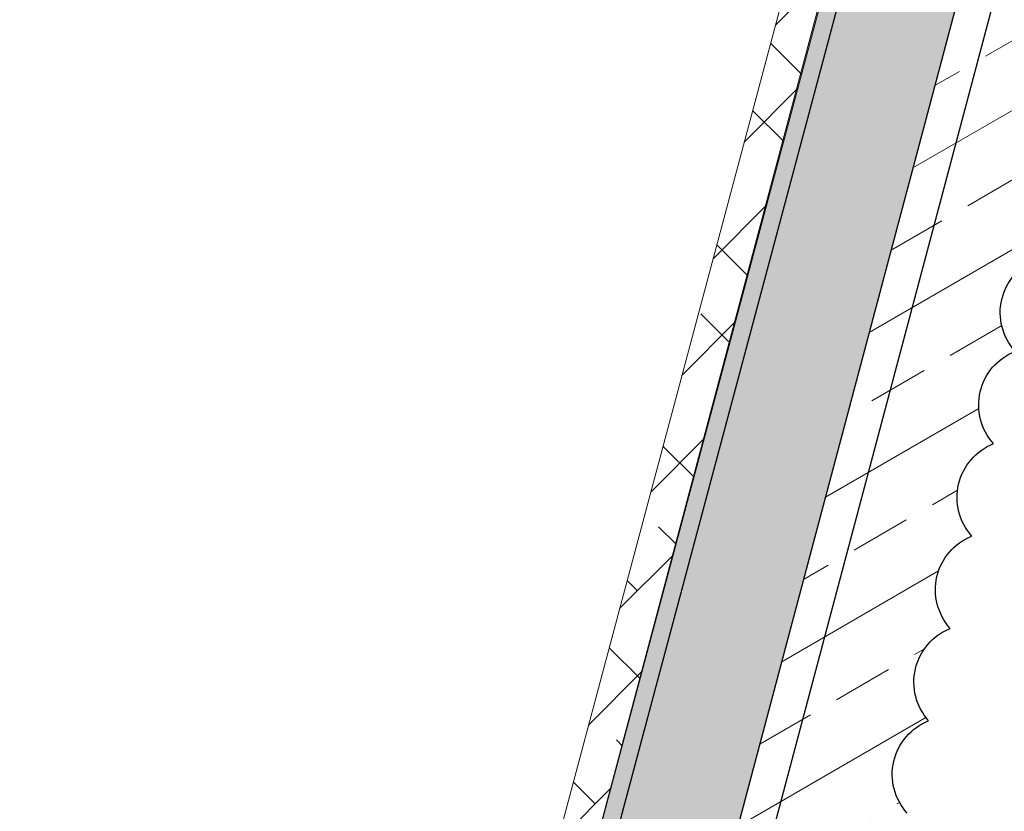
# Model space of a CAD drawing. Units: millimetres. Extents: x 63406 to 86113, y 17629 to 43044.
# Drawn here: x 81241 to 81267, y 32691 to 32712 of the extents above; entities that cross this region are included whole.
import ezdxf

# ---------------------------------------------------------------- set-up
doc = ezdxf.new("R2010")
doc.units = ezdxf.units.MM
doc.layers.get('Defpoints').update_dxf_attribs({"color": 253})
doc.layers.add('BZ', color=1, linetype='Continuous')
doc.layers.add('pj', color=4, linetype='Continuous')
for name, color, linetype, lineweight in [('PJ1_accessories', 4, 'Continuous', 13), ('TC1_hatch', 251, 'Continuous', 13), ('TC2_solid hatch', 253, 'Continuous', 13), ('XC1_alum.extrusion', 3, 'Continuous', 25)]:
    doc.layers.add(name, color=color, linetype=linetype, lineweight=lineweight)
doc.styles.add('Arial', font='arial.ttf', dxfattribs={"width": 0.8})
doc.dimstyles.new('DIM-50', dxfattribs={"dimscale": 50, "dimtxt": 3.5, "dimasz": 1.5, "dimexe": 2, "dimexo": 2, "dimgap": 1, "dimtad": 1, "dimdec": 1, "dimzin": 12, "dimdsep": 46, "dimtxsty": 'Arial', "dimblk": 'ARCHTICK', "dimcen": 2, "dimclrd": 256, "dimclre": 256, "dimclrt": 2, "dimadec": 1, "dimazin": 1, "dimtfac": 1, "dimtdec": 1, "dimtmove": 2, "dimatfit": 3, "dimfxl": 1.5, "dimtolj": 1, "dimtzin": 0, "dimlwd": 9, "dimlwe": 9, "dimarcsym": 1})

# ---------------------------------------------------------------- blocks, each defined once
blk = doc.blocks.new('_ArchTick')
at = {"color": 0, "linetype": 'ByBlock', "const_width": 0.15}
blk.add_lwpolyline([(-0.5, -0.5), (0.5, 0.5)], dxfattribs=at)
blk = doc.blocks.new('*D123')
at = {"layer": 'BZ', "lineweight": 9, "transparency": 16777216}
blk.add_line((81587.20025436659, 32758.40265011961), (82212.91684583515, 32758.40265011962), dxfattribs=at)
blk.add_arc((81161.71459378512, 32758.4026501196), 951.2022520500303, 1.075027482334669e-12, 75.0673362922724, dxfattribs=at)
at = {"layer": 'Defpoints', "color": 0, "transparency": 16777216}
for p in [(82290.47902593209, 36990.89940424926), (82023.63905534359, 33160.73577934485), (81147.24627040439, 32758.4026501196), (81487.20025436659, 32758.40265011961), (81143.71302081397, 32690.90265011987)]:
    blk.add_point(p, dxfattribs=at)
at = {"layer": 'BZ', "lineweight": 9, "transparency": 16777216, "xscale": 75, "yscale": 75, "zscale": 75}
for p, rotation in [((81406.82388286118, 33677.48216828638), 165.0673362922724), ((82112.91684583516, 32758.40265011962), 270.0000000000011)]:
    blk.add_blockref('_ArchTick', p, dxfattribs=dict(at, rotation=rotation))
at = {"layer": 'BZ', "color": 2, "transparency": 16777216, "insert": (82026.51781994902, 33422.79725393963), "char_height": 175, "attachment_point": 5, "rotation": 307.5336681461362, "style": 'Arial'}
blk.add_mtext('\\A1;75.1°', dxfattribs=at)
blk = doc.blocks.new('75 顶横梁')
at = {"layer": 'TC1_hatch'}
h = blk.add_hatch(dxfattribs=at)
h.set_pattern_fill('ANSI33', color=256, scale=0.2, style=0)
h.set_pattern_definition([(45, (-104653.5220256562, -18811.79905031934), (-0.8980256121069152, 0.8980256121069154), []), (45, (-104652.6239996562, -18811.79905031937), (-0.8980256121069152, 0.8980256121069154), [0.635, -0.3175])])
h.paths.add_polyline_path([(120.3047728519741, 33.30451633661869), (119.9388837656006, 34.04532292507065), (122.0084414679586, 34.04532292511431), (110.3357773392345, -9.337316587159876), (52.99469956045505, -14.99902918659791), (18.46083875997283, -14.99978203363571), (19.0784720495576, -14.49996520413697), (52.96059252921259, -14.49996546821785), (109.9914476321428, -8.868883469011053), (121.225659373973, 33.05776553673786)])
h = blk.add_hatch(dxfattribs=at)
h.set_pattern_fill('ANSI33', color=256, scale=0.5, angle=345, style=0)
h.set_pattern_definition([(30.00000000000006, (-104653.5220256562, -18811.79905031934), (-1.5875, 2.74963065701559), []), (30.00000000000006, (-104651.353459391, -18812.38011589883), (-1.5875, 2.74963065701559), [1.587499999999997, -0.7937499999999983])])
edge = h.paths.add_edge_path()
edge.add_arc((246.8736117333465, 27.97476722274587), 1.525968236877981, -39.449905288482114, 70.55009461233328, ccw=False)
edge.add_arc((247.0988364397344, 25.87666623549012), 1.477125073598156, -60.18356598467301, 49.81643391622691, ccw=False)
edge.add_arc((246.6584550475818, 23.62125842379464), 1.52596823688271, -70.34483733999849, 39.655162560410304, ccw=False)
edge.add_arc((245.9968855645275, 21.21038185725774), 1.525968236880389, -70.34483734004442, 39.65516256030509, ccw=False)
edge.add_arc((245.335316081575, 18.79950529071357), 1.52596823688271, -70.34483733999849, 39.655162560410304, ccw=False)
edge.add_arc((244.6737465985207, 16.38862872418395), 1.525968236880389, -70.34483733999849, 39.65516256030509, ccw=False)
edge.add_arc((244.0121771153645, 13.97775215763977), 1.525968236880389, -70.34483734004442, 39.65516256030509, ccw=False)
edge.add_arc((243.3506076323101, 11.5668755910956), 1.52596823688271, -70.34483733999849, 39.655162560410304, ccw=False)
edge.add_arc((242.6890381492558, 9.155999024565972), 1.525968236878067, -70.3448373406049, 39.65516256019998, ccw=False)
edge.add_arc((242.0274686662888, 6.745122458021797), 1.525968236880389, -70.34483733999849, 39.65516256030509, ccw=False)
edge.add_arc((241.3658991831326, 4.334245891477622), 1.52596823688271, -70.34483733999849, 39.655162560410304, ccw=False)
edge.add_arc((240.7043297000782, 1.923369324940722), 1.525968236880389, -70.34483734004442, 39.65516256030509, ccw=False)
edge.add_arc((240.0427602170239, -0.4875072415961768), 1.525968236880389, -70.34483733999849, 39.65516256030509, ccw=False)
edge.add_arc((239.3811907340714, -2.898383808140352), 1.52596823688271, -70.34483733999849, 39.655162560410304, ccw=False)
edge.add_arc((238.7196212509152, -5.309260374677251), 1.525968236880389, -70.34483734004442, 39.65516256030509, ccw=False)
edge.add_arc((238.0580517678609, -7.720136941221426), 1.52596823688271, -70.34483733999849, 39.655162560410304, ccw=False)
edge.add_arc((237.3964822848066, -10.13101350770739), 1.525968236880389, -70.34483733999849, 39.65516256030509, ccw=False)
edge.add_arc((236.7349128017522, -12.54189007429522), 1.525968236880389, -70.34483734004442, 39.65516256030509, ccw=False)
edge.add_arc((236.0733433187997, -14.95276664078847), 1.52596823688271, -70.34483733999849, 39.655162560410304, ccw=False)
edge.add_arc((235.411773835629, -17.36364320736902), 1.525968236889271, -70.34483734009041, 39.655162559851306, ccw=False)
edge.add_arc((234.7502043525747, -19.77451977386227), 1.525968236880389, -70.34483733999849, 39.65516256030509, ccw=False)
edge.add_arc((234.0886348696222, -22.1853963404501), 1.52596823688271, -70.34483733999849, 39.655162560410304, ccw=False)
edge.add_arc((233.427065386466, -24.59627290694334), 1.525968236880389, -70.34483734004442, 39.65516256030509, ccw=False)
edge.add_arc((232.7654959034116, -27.00714947353845), 1.525968236880389, -70.34483733999849, 39.65516256030509, ccw=False)
edge.add_arc((232.0834862018382, -29.13416328305902), 1.380123303252291, -80.00498983107252, 29.995010069647776, ccw=False)
edge.add_arc((231.0207813234156, -29.69788834744395), 1.525968236881977, 218.5820603237112, 328.5820602240312, ccw=False)
edge.add_arc((228.5256654742261, -29.8540834149826), 1.525968236880081, 218.5820603237112, 328.5820602241477, ccw=False)
edge.add_arc((226.0305496251385, -30.01027848247031), 1.525968236880081, 218.5820603237112, 328.5820602241477, ccw=False)
edge.add_arc((223.5354337758472, -30.16647355005989), 1.525968236880081, 218.5820603237112, 328.5820602241477, ccw=False)
edge.add_arc((221.0403179266577, -30.32266861754761), 1.525968236880081, 218.5820603236044, 328.5820602241477, ccw=False)
edge.add_arc((218.5452020774683, -30.47886368513718), 1.525968236880081, 218.5820603237112, 328.5820602241477, ccw=False)
edge.add_arc((216.0500862283807, -30.63505875266856), 1.525968236880081, 218.5820603237112, 328.5820602241477, ccw=False)
edge.add_arc((213.5549703791912, -30.7912538202072), 1.525968236880081, 218.5820603237112, 328.5820602241477, ccw=False)
edge.add_arc((211.0598545298999, -30.94744888773857), 1.525968236880081, 218.5820603237112, 328.5820602241477, ccw=False)
edge.add_arc((208.5647386807104, -31.1036439552845), 1.525968236881977, 218.5820603237112, 328.5820602240312, ccw=False)
edge.add_arc((206.0696228316228, -31.25983902277221), 1.525968236880081, 218.5820603237112, 328.5820602241477, ccw=False)
edge.add_arc((203.5745069823315, -31.41603409035451), 1.525968236880081, 218.5820603237112, 328.5820602241477, ccw=False)
edge.add_arc((201.0793911331421, -31.57222915784951), 1.525968236880081, 218.5820603237112, 328.5820602241477, ccw=False)
edge.add_arc((198.5842752839526, -31.72842422543908), 1.525968236880081, 218.5820603236044, 328.5820602241477, ccw=False)
edge.add_arc((196.089159434865, -31.88461929293408), 1.525968236880081, 218.5820603237112, 328.5820602241477, ccw=False)
edge.add_arc((193.5940435856755, -32.0408143605091), 1.525968236880081, 218.5820603237112, 328.5820602241477, ccw=False)
edge.add_arc((191.0989277363842, -32.19700942799682), 1.525968236880081, 218.5820603237112, 328.5820602241477, ccw=False)
edge.add_arc((188.6038118871948, -32.3532044955864), 1.525968236881977, 218.5820603237112, 328.5820602240312, ccw=False)
edge.add_arc((186.1086960381072, -32.50939956308139), 1.525968236880081, 218.5820603237112, 328.5820602241477, ccw=False)
edge.add_arc((183.6135801888158, -32.66559463061276), 1.525968236880081, 218.5820603237112, 328.5820602241477, ccw=False)
edge.add_arc((181.1184643396264, -32.82178969825327), 1.525968236880081, 218.5820603237112, 328.5820602241477, ccw=False)
edge.add_arc((178.6233484904369, -32.97798476574098), 1.525968236880081, 218.5820603236044, 328.5820602241477, ccw=False)
edge.add_arc((176.1282326413493, -33.13417983327236), 1.525968236880081, 218.5820603237112, 328.5820602241477, ccw=False)
edge.add_arc((173.6331167921599, -33.29037490077462), 1.525968236880081, 218.5820603237112, 328.5820602241477, ccw=False)
edge.add_arc((171.1380009428685, -33.44656996835693), 1.525968236880081, 218.5820603237112, 328.5820602241477, ccw=False)
edge.add_arc((168.6428850936791, -33.60276503584464), 1.525968236880081, 218.5820603237112, 328.5820602241477, ccw=False)
edge.add_arc((166.1477692445915, -33.75896010341239), 1.525968236881977, 218.5820603237112, 328.5820602240312, ccw=False)
edge.add_arc((163.6526533953001, -33.91515517091466), 1.525968236880081, 218.5820603237112, 328.5820602241477, ccw=False)
edge.add_arc((161.1575375461107, -34.07135023850424), 1.525968236880081, 218.5820603237112, 328.5820602241477, ccw=False)
edge.add_arc((158.6624216969212, -34.22754530604288), 1.525968236880081, 218.5820603237112, 328.5820602241477, ccw=False)
edge.add_arc((156.1673058478336, -34.38374037358153), 1.525968236880081, 218.5820603236044, 328.5820602241477, ccw=False)
edge.add_arc((153.6721899986442, -34.53993544106925), 1.525968236880081, 218.5820603237112, 328.5820602241477, ccw=False)
edge.add_arc((151.1770741493528, -34.69613050865883), 1.525968236880081, 218.5820603237112, 328.5820602241477, ccw=False)
edge.add_arc((148.6819583001634, -34.85232557614654), 1.525968236880081, 218.5820603237112, 328.5820602241477, ccw=False)
edge.add_arc((146.1868424510758, -35.00852064371429), 1.525968236881977, 218.5820603237112, 328.5820602240312, ccw=False)
edge.add_arc((143.6917266017845, -35.16471571126749), 1.525968236880081, 218.5820603237112, 328.5820602241477, ccw=False)
edge.add_arc((141.196610752595, -35.32091077880614), 1.525968236880081, 218.5820603237112, 328.5820602241477, ccw=False)
edge.add_arc((138.7014949034055, -35.47710584629385), 1.525968236880081, 218.5820603237112, 328.5820602241477, ccw=False)
edge.add_arc((136.2063790543179, -35.63330091386888), 1.525968236880081, 218.5820603237112, 328.5820602241477, ccw=False)
edge.add_arc((133.7112632051285, -35.78949598142208), 1.525968236880081, 218.5820603236044, 328.5820602241477, ccw=False)
edge.add_arc((131.2161473558372, -35.94569104890979), 1.525968236880081, 218.5820603237112, 328.5820602241477, ccw=False)
edge.add_arc((128.7210315066477, -36.10188611649937), 1.525968236880081, 218.5820603237112, 328.5820602241477, ccw=False)
edge.add_arc((126.2259156575601, -36.25808118403074), 1.525968236880081, 218.5820603237112, 328.5820602241477, ccw=False)
edge.add_arc((123.7307998082688, -36.41427625156939), 1.525968236881977, 218.5820603237112, 328.5820602240312, ccw=False)
edge.add_arc((121.2356839590793, -36.57047131910804), 1.525968236880081, 218.5820603237112, 328.5820602241477, ccw=False)
edge.add_arc((118.7405681098899, -36.72666638664668), 1.525968236880081, 218.5820603237112, 328.5820602241477, ccw=False)
edge.add_arc((116.2454522608023, -36.8828614541344), 1.525968236880081, 218.5820603237112, 328.5820602241477, ccw=False)
edge.add_arc((113.7503364116128, -37.03905652170943), 1.525968236880081, 218.5820603236044, 328.5820602241477, ccw=False)
edge.add_arc((112.5290364812099, -37.08037857481395), 0.9107686706343009, 161.7885797639353, 271.78857966557723, ccw=False)
edge.add_arc((112.8028100403317, -35.78014460040868), 1.525968236871194, 111.7239557184337, 221.72395561965, ccw=False)
edge.add_arc((113.3769171049498, -33.34695716857823), 1.525968236876036, 111.7239557190425, 221.7239556198539, ccw=False)
edge.add_arc((113.9510241696553, -30.91376973676233), 1.525968236873615, 111.7239557189919, 221.723955619752, ccw=False)
edge.add_arc((114.5251312341716, -28.48058230494644), 1.525968236884476, 111.72395571894131, 221.7239556193883, ccw=False)
edge.add_arc((115.0992382987752, -26.04739487311599), 1.525968236876036, 111.7239557190425, 221.7239556198539, ccw=False)
edge.add_arc((115.6733453634806, -23.6142074413001), 1.525968236873615, 111.7239557189919, 221.723955619752, ccw=False)
edge.add_arc((116.2474524280842, -21.18102000949148), 1.525968236873615, 111.72395571848429, 221.723955619752, ccw=False)
edge.add_arc((116.8215594927024, -18.7478325776101), 1.525968236873615, 111.7239557189919, 221.723955619752, ccw=False)
edge.add_arc((117.3956665572186, -16.3146451457942), 1.525968236884476, 111.7239557189919, 221.7239556193883, ccw=False)
edge.add_arc((117.9697736218222, -13.88145771402196), 1.525968236873615, 111.7239557189919, 221.723955619752, ccw=False)
edge.add_arc((118.5438806864258, -11.44827028215514), 1.525968236876036, 111.7239557190425, 221.7239556198539, ccw=False)
edge.add_arc((119.1179877510294, -9.01508285033924), 1.525968236871194, 111.7239557184337, 221.72395561965, ccw=False)
edge.add_arc((119.6920948155457, -6.581895418559725), 1.525968236876036, 111.7239557190425, 221.7239556198539, ccw=False)
edge.add_arc((120.266201880353, -4.148707986714726), 1.525968236873615, 111.7239557189919, 221.723955619752, ccw=False)
edge.add_arc((120.8403089449712, -1.715520554927934), 1.525968236884476, 111.72395571894131, 221.7239556193883, ccw=False)
edge.add_arc((121.4144160095748, 0.7176668769025127), 1.525968236876036, 111.7239557190425, 221.7239556198539, ccw=False)
edge.add_arc((121.9885230740765, 3.150854308703856), 1.525968236871194, 111.7239557184337, 221.72395561965, ccw=False)
edge.add_arc((122.5626301386947, 5.584041740585235), 1.525968236876036, 111.7239557190425, 221.7239556198539, ccw=False)
edge.add_arc((123.1367372032983, 8.01722917240113), 1.525968236873615, 111.7239557189919, 221.723955619752, ccw=False)
edge.add_arc((123.7108442679164, 10.4504166042243), 1.525968236884476, 111.7239557189919, 221.7239556193883, ccw=False)
edge.add_arc((124.2849513326219, 12.88360403601837), 1.525968236873615, 111.7239557189919, 221.723955619752, ccw=False)
edge.add_arc((124.8590583971236, 15.31679146781971), 1.525968236876036, 111.7239557190425, 221.7239556198539, ccw=False)
edge.add_arc((125.4331654617272, 17.74997889967926), 1.525968236871194, 111.7239557184337, 221.72395561965, ccw=False)
edge.add_arc((126.0072725264472, 20.18316633145878), 1.525968236876036, 111.7239557190425, 221.7239556198539, ccw=False)
edge.add_arc((126.5813795910508, 22.61635376327467), 1.525968236873615, 111.7239557189919, 221.723955619752, ccw=False)
edge.add_arc((127.1554866555671, 25.04954119509057), 1.525968236884476, 111.7239557189919, 221.7239556193883, ccw=False)
edge.add_arc((127.7295937201707, 27.48272862691374), 1.525968236876036, 111.7239557189919, 221.7239556198539, ccw=False)
edge.add_arc((128.5506766139442, 28.2769357967627), 1.519644319395467, 45.78154703035568, 155.7815469307627, ccw=False)
edge.add_arc((131.236484310255, 28.62210272913217), 1.788118922818646, 45.414752140293785, 155.4147520408597, ccw=False)
edge.add_line((248.2875957260403, 32.79439432988147), (247.3817325513082, 29.41365300494363))
edge.add_arc((248.7705587725068, 32.66498530497483), 0.4999999999828529, 75.00005902577246, 165.000059031252)
edge.add_line((252.956347444604, 32.0610491796615), (248.8999677976099, 33.14794835141947))
edge.add_line((234.5902225662867, -36.4823595295893), (252.9563474445022, 32.06104917964701))
edge.add_line((104.0775756866642, -44.46485497550748), (234.5902225663158, -36.48235952957475))
edge.add_line((125.1142695764138, 34.04532292515069), (104.077575686737, -44.46485497552203))
edge.add_line((131.7827344745601, 34.04532292511431), (125.1142695764138, 34.04532292511431))
edge.add_arc((131.7827344744583, 33.04532292512158), 0.9999999999956336, 345.0000590290372, 450)
edge.add_line((132.1381355958147, 30.50798527174629), (132.7486605674931, 32.78650487520645))
edge.add_line((132.8452436394728, 29.28324112763949), (132.1381355958147, 30.50798527170991))
h = blk.add_hatch(dxfattribs=at)
h.set_pattern_fill('ANSI38', color=256, scale=0.5, style=0)
h.set_pattern_definition([(45, (-104653.5220256562, -18811.79905031934), (-1.122532015133644, 1.122532015133646), []), (135, (-104653.5220256562, -18811.79905031934), (-3.367596045400932, 1.122532015133644), [3.96875, -2.38125])])
h.paths.add_polyline_path([(109.2045339795732, -7.941718607035), (120.3047728519741, 33.30451633661869), (121.2708639822231, 33.04565299852402), (109.9914476321428, -8.868883469011053), (52.96059252921259, -14.49996546821785), (19.0784720495576, -14.49996520413697), (19.07847175757342, -13.49996520412242), (52.91134344234888, -13.49996547774208)])
at = {"layer": 'TC2_solid hatch'}
h = blk.add_hatch(color=256, dxfattribs=at)
edge = h.paths.add_edge_path(flags=16)
edge.add_line((54.79434107485577, -42.90456162404735), (49.58922671162873, -41.63569494622061))
edge.add_line((49.58922671162873, -41.63569494627154), (55.4057060648629, -17.7755606799401))
edge.add_line((55.4057060648629, -17.7755606799401), (109.3192727425776, -12.45227183421957))
edge.add_line((109.3192727426795, -12.45227183416864), (100.7351143919805, -44.66928866603848))
edge.add_line((100.7351143918786, -44.66928866608941), (69.79614422519808, -46.56159714625028))
edge.add_line((69.79614422519808, -46.56159714625392), (61.57015719443734, -44.55632308194254))
edge.add_arc((58.11119787207281, -44.02190713324671), 3.500000000003743, 161.3829352939053, 351.2171359665325, ccw=False)
edge = h.paths.add_edge_path()
edge.add_arc((40.66313994801021, -21.99849960130086), 0.5000000000306899, 225.0000000007254, 269.9996210362384, ccw=False)
edge.add_line((40.30958655737049, -22.35205299186782), (37.45640019151324, -19.49854529996082))
edge.add_line((37.45640019162965, -19.49854529995355), (24.80657470018195, -19.49854529994991))
edge.add_arc((23.71112958506274, -18.79854530004377), 1.299999999998841, 89.99999999981458, 327.42102960938604, ccw=False)
edge.add_line((23.71112958506274, -17.49854530004814), (42.40632739689318, -17.49854530001903))
edge.add_arc((42.40632739699504, -17.79854530002194), 0.3000000000016172, -30.00000000203198, 89.99999999951149, ccw=False)
edge.add_line((42.66613501802203, -17.94854530003067), (41.77552782869316, -19.55293646633072))
edge.add_arc((42.03782168593898, -19.69854530016164), 0.2999999999744504, 150.963756534902, 269.9999999945135)
edge.add_line((42.03782168580801, -19.99854530013545), (51.77594845365093, -19.99854530013909))
edge.add_line((51.77594845365093, -19.99854530009179), (52.99469956035318, -14.99902918659427))
edge.add_line((52.99469956045505, -14.99902918659791), (110.3357773393363, -9.33731658711622))
edge.add_line((110.3357773392345, -9.337316587159876), (122.0084414678568, 34.04532292511431))
edge.add_line((122.0084414679586, 34.04532292511431), (119.9388837657461, 34.04532292511431))
edge.add_line((119.9388837656006, 34.04532292507065), (120.7428947435692, 37.04532292507065))
edge.add_line((120.7428947436129, 37.04532292511431), (133.1224749154935, 37.04532292511067))
edge.add_arc((133.122474915479, 38.04532292509975), 0.9999999999872458, 270.0000000005879, 345.0000590298808)
edge.add_line((134.0884010085138, 37.78650487518462), (134.2086799951794, 38.23539401429662))
edge.add_arc((135.1746060880105, 37.97657596432691), 0.9999999999891919, 75.00005903534122, 165.0000590293451, ccw=False)
edge.add_line((135.4334241379547, 38.9425020573035), (137.6550621131028, 38.34721840940983))
edge.add_arc((137.3962440632458, 37.38129231642961), 1.000000000007914, -15.000059030033412, 75.00005903539608, ccw=False)
edge.add_line((138.3621696228074, 37.1224722761981), (137.8445287423965, 35.19061817184411))
edge.add_arc((137.3615659625502, 35.32002819197805), 0.5000000000082414, 164.9999409690157, 344.99994096981845, ccw=False)
edge.add_line((136.8786031827331, 35.44943821206834), (137.1374237563432, 36.41536576205544))
edge.add_arc((136.6544609766133, 36.54477578218211), 0.5000000000070877, 344.9999409712557, 435.000058994218)
edge.add_line((136.783870001891, 37.02773882862675), (136.3009009845118, 37.1571494538257))
edge.add_arc((136.1714919592341, 36.6741864074138), 0.4999999999867566, 75.00005899222849, 165.0000590305486)
edge.add_line((135.6885289126658, 36.80359543236409), (134.1356206128985, 31.00803887442089))
edge.add_arc((134.6185836594523, 30.87862984948151), 0.4999999999844626, 165.0000590280161, 255.000059063879)
edge.add_line((134.4891746346693, 30.39566680295684), (134.9721376812086, 30.2662577782794))
edge.add_arc((135.1015467059915, 30.7492208247786), 0.4999999999975621, 255.0000590644702, 345.0000590301385)
edge.add_line((135.5845097523561, 30.61981179980648), (135.8433278023149, 31.58573789275761))
edge.add_arc((136.3262908488541, 31.45632886783278), 0.5000000000099937, -14.999940969699026, 165.0000590302473, ccw=False)
edge.add_line((136.8092538952769, 31.32691984286794), (136.2916177951556, 29.3950676562381))
edge.add_arc((135.3256917022227, 29.65388570618961), 1.000000000000931, 255.0000590335438, 345.0000590291188, ccw=False)
edge.add_line((135.0668736524385, 28.68795961320575), (132.8452436394728, 29.28324112765404))
edge.add_line((132.8452436394728, 29.28324112763949), (132.1381355958147, 30.50798527170991))
edge.add_line((132.1381355958147, 30.50798527174629), (132.7486605674931, 32.78650487520645))
edge.add_arc((131.7827344744583, 33.04532292512158), 0.9999999999951958, 345.000059028961, 450.000000000044)
edge.add_line((131.7827344745601, 34.04532292511431), (125.1142695764138, 34.04532292511431))
edge.add_line((125.1142695764138, 34.04532292515069), (104.077575686737, -44.46485497552203))
edge.add_line((104.0775756866642, -44.46485497550748), (234.5902225663158, -36.48235952957475))
edge.add_line((234.5902225662867, -36.4823595295893), (252.9563474445022, 32.06104917964701))
edge.add_line((252.956347444604, 32.0610491796615), (248.8999677976099, 33.14794835141947))
edge.add_arc((248.7705587725068, 32.66498530497483), 0.4999999999862896, 75.00005902504515, 165.0000590308581)
edge.add_line((248.2875957260403, 32.79439432988147), (247.3817325513082, 29.41365300494363))
edge.add_line((247.3817325514101, 29.41365300494363), (246.1569884085766, 28.70654496225688))
edge.add_line((246.1569884085766, 28.70654496228235), (243.4523953483877, 29.4312355021284))
edge.add_arc((243.5818043733598, 29.91419854856213), 0.4999999999926445, 165.0000590296131, 255.0000590299642, ccw=False)
edge.add_line((243.0988413267914, 30.04360757359245), (243.7458864516375, 32.45842280596116))
edge.add_arc((244.228849498104, 32.32901378093811), 0.499999999994985, -14.99994096938019, 165.0000590298708, ccw=False)
edge.add_line((244.7118125445704, 32.19960475597327), (244.4529944945389, 31.23367866271292))
edge.add_arc((244.9359575410199, 31.10426963774808), 0.5000000000058906, 165.0000590305297, 255.0000590648607)
edge.add_line((244.8065485163388, 30.62130659123795), (245.2895115629071, 30.49189756656415))
edge.add_arc((245.4189205875737, 30.97486061311793), 0.4999999999978578, 255.0000590663304, 345.0000590304783)
edge.add_line((245.901883634142, 30.84545158810215), (247.4547919337492, 36.64100814543053))
edge.add_arc((246.9718288871809, 36.77041717040993), 0.4999999999984758, 345.0000590288686, 435.0000589934211)
edge.add_line((247.1012379123858, 37.25338021681819), (246.6182808370068, 37.38278764216739))
edge.add_arc((246.4888718119182, 36.89982459574094), 0.5000000000154066, 75.0000589950166, 164.9999409670269)
edge.add_line((246.0059090319846, 37.02923461594764), (245.7470895247679, 36.0633110457311))
edge.add_arc((245.2641267450381, 36.1927210658323), 0.5000000000101215, 164.9999409686118, 344.9999409686117, ccw=False)
edge.add_line((244.7811639652209, 36.32213108600263), (245.2988032459398, 38.25397922002594))
edge.add_arc((246.2647288055596, 37.99515917973622), 0.9999999999868224, 75.00005902944503, 164.9999409689252, ccw=False)
edge.add_line((246.5235468554019, 38.96108527269826), (248.7451689078298, 38.3658058910587))
edge.add_arc((248.4863508579729, 37.39987979806756), 0.9999999999992188, -14.999940971012677, 75.00005902868429, ccw=False)
edge.add_line((249.4522769508039, 37.14106174811604), (249.3228679257591, 36.65809870134399))
edge.add_arc((250.2887940187065, 36.39928065144341), 1.000000000007649, 165.0000590295572, 255.0000590333572)
edge.add_line((250.0299759688205, 35.43335455843044), (253.6033925295778, 34.47586442294414))
edge.add_arc((252.8269383799779, 31.57808614404348), 3.000000000013201, -14.999980075133976, 75.00005903431492, ccw=False)
edge.add_line((255.7247161289706, 30.80163001648907), (237.7477983228746, -36.28923392299475))
edge.add_line((237.7477983227727, -36.2892339229802), (260.9877406055457, -34.8678181608193))
edge.add_line((260.9877406055457, -34.8678181608193), (260.9877406055894, -31.10273340766435))
edge.add_line((260.9877406055894, -31.10273340771528), (267.4971580065321, -32.68955608941906))
edge.add_line((267.4971580065321, -32.68955608936812), (267.7175714160694, -33.05207219783188))
edge.add_line((267.7175714160694, -33.05207219788281), (268.0800875245186, -32.83165878834552))
edge.add_line((268.0800875245186, -32.83165878829459), (274.4043414262414, -34.37334353831102))
edge.add_line((274.4043414262414, -34.37334353836195), (274.4043414262269, -37.05282976233138))
edge.add_line((274.4043414262269, -37.05282976233138), (258.3825192943477, -38.03276638350872))
edge.add_line((258.3825192943477, -38.03276638350508), (247.5426217297645, -82.50004688051558))
edge.add_line((247.5426217297645, -82.50004688047193), (98.79173705606081, -82.50020013229732))
edge.add_line((98.79173705606081, -82.50020013234462), (93.88176326703979, -102.6417220649782))
edge.add_line((93.88176326714165, -102.6417220649309), (90.96712562631001, -101.9311677571568))
edge.add_line((90.96712562620814, -101.9311677571532), (95.7038841706817, -82.50020331357518))
edge.add_line((95.7038841706817, -82.50020331362612), (36.53965802291345, -82.50026426805925))
edge.add_line((36.5396580229135, -82.50026426805562), (37.15084046073025, -79.99309339448882))
edge.add_arc((37.44230519673147, -80.06414483830304), 0.2999999999950549, 121.29999999992921, 166.3000000009099, ccw=False)
edge.add_line((37.2864494631649, -79.80780718922324), (37.6782860346575, -79.56956681948941))
edge.add_arc((37.83414176820952, -79.82590446850372), 0.2999999999738833, 76.3000000004925, 121.30000000029341, ccw=False)
edge.add_line((37.90519321212196, -79.53443973258982), (37.978774389514, -79.55237689014393))
edge.add_arc((37.90772294560156, -79.84384162609058), 0.3000000000053965, -13.699999999161719, 76.30000000118463, ccw=False)
edge.add_line((38.19918768160278, -79.91489306990843), (38.12813623777765, -80.20635780590601))
edge.add_arc((38.41960097377887, -80.27740924977843), 0.2999999999996795, 166.2999999997619, 256.2999999994124)
edge.add_line((38.34854952995374, -80.56887398577237), (39.92020639413386, -80.67507566994755))
edge.add_arc((39.94036277462146, -80.37678554380545), 0.2989703648020406, 266.1342248215045, 346.4657751819209)
edge.add_line((40.2310308226879, -80.44675242825906), (41.10046817053808, -76.88017709308406))
edge.add_arc((40.80900343444955, -76.8091256492844), 0.2999999999953926, 346.2999999982159, 426.2999999986745)
edge.add_line((40.9295877674449, -76.53442687129427), (39.53490552026778, -75.92220416778946))
edge.add_arc((39.4143211873743, -76.19690294577595), 0.2999999999990339, 66.29999999956695, 166.2999999997903)
edge.add_line((39.12285645127122, -76.12585150196537), (39.05180500743154, -76.41731623796659))
edge.add_arc((38.76034027153219, -76.34626479414874), 0.2999999999943647, 256.3000000000984, 346.30000000009835, ccw=False)
edge.add_line((38.68928882761975, -76.63772953014268), (38.61570765021315, -76.61979237258493))
edge.add_arc((38.68675909405283, -76.32832763659098), 0.3000000000000629, 211.2999999982076, 256.299999995806, ccw=False)
edge.add_line((38.43042144511128, -76.484183370143), (38.19218107537017, -76.09234679867222))
edge.add_arc((38.44851872429717, -75.93649106513476), 0.2999999999711276, 166.2999999948737, 211.2999999976228, ccw=False)
edge.add_line((38.15705398832506, -75.86543962129508), (51.16651997774898, -22.49854316071646))
edge.add_line((51.16651997774898, -22.49854316066921), (40.66313664092741, -22.49849960126448))
edge = h.paths.add_edge_path(flags=16)
edge.add_line((44.84103760855214, -74.62329105550452), (41.78823920866125, -73.63503250748181))
edge.add_line((41.78823920866125, -73.63503250743088), (47.32050648407312, -50.94187210114615))
edge.add_line((47.32050648417498, -50.94187210119708), (65.43251603152021, -49.83409414109337))
edge.add_line((65.43251603141834, -49.83409414109337), (65.43251962315117, -53.32033289594983))
edge.add_arc((64.43251962318027, -53.32033392616722), 0.9999999999740559, -67.5822434339945, 5.90301161764728e-05, ccw=False)
edge.add_arc((66.68252524231502, -58.77445848602656), 4.90000000002959, 112.4177565653927, 225.1428934892545)
edge.add_arc((63.93169500453223, -61.53904398893792), 0.9999999999391669, 225.1428934893689, 330.0000590631673)
edge.add_line((64.79772092368512, -62.0390430961852), (65.00101107105729, -61.68693339402307))
edge.add_arc((64.56799811134988, -61.43693384036305), 0.4999999999965902, 330.0000590636681, 411.5435396947592)
edge.add_arc((66.68252524228592, -58.77445848605566), 2.900000000001037, -51.543421633948924, 231.5435396941633, ccw=False)
edge.add_arc((68.79705785958504, -61.43692948357057), 0.5000000003626925, 128.4565783662429, 210.0000590639162)
edge.add_line((68.36404541514639, -61.68692993012519), (68.56733628849906, -62.039039213254))
edge.add_arc((69.43336117679428, -61.53903832055948), 0.9999999999982359, 210.000059063487, 314.8572245732169)
edge.add_arc((66.68252524227137, -58.77445848593925), 4.900000000088987, 314.8572245733603, 427.5823614948751)
edge.add_arc((68.93251962300565, -53.32032929000707), 0.999999999804381, 180.0000590339316, 247.58236149503358, ccw=False)
edge.add_line((67.93251962309296, -53.32033032029722), (67.93251587355917, -49.68118760031939))
edge.add_line((67.93251587354462, -49.68118760031939), (153.6630917388975, -44.43768095338601))
edge.add_line((153.6630917389266, -44.43768095338601), (153.6630953306594, -47.92391970824247))
edge.add_arc((152.6630953306594, -47.92392073854717), 0.9999999999882525, -67.58224343525433, 5.9028883015344036e-05, ccw=False)
edge.add_arc((154.9131009497796, -53.37804529831919), 4.90000000002587, 112.4177565654901, 225.1428934893475)
edge.add_arc((152.1622707119095, -56.14263080125238), 0.9999999999479607, 225.142893489169, 330.0000590629679)
edge.add_line((153.028296631077, -56.64262990849238), (153.23158677842, -56.29052020633026))
edge.add_arc((152.7985738189309, -56.04052065273572), 0.4999999999924712, 330.0000590611636, 411.5435396922462)
edge.add_arc((154.9131009497651, -53.37804529836285), 2.899999999989329, -51.54342163394881, 231.5435396941631, ccw=False)
edge.add_arc((157.027633567166, -56.04051629595779), 0.5000000003626516, 128.4565783662383, 210.0000590639201)
edge.add_line((156.5946211225673, -56.29051674251969), (156.79791199592, -56.6426260256485))
edge.add_arc((157.6639368842734, -56.14262513289577), 1.000000000006155, 210.0000590637746, 314.8572245735896)
edge.add_arc((154.9131009498233, -53.37804529823188), 4.900000000089278, 314.8572245734081, 427.5823614948373)
edge.add_arc((157.1630953303829, -47.92391610235063), 0.9999999998016644, 180.0000590340358, 247.5823614951376, ccw=False)
edge.add_line((156.1630953305867, -47.92391713269171), (156.1630915810383, -44.28477441272116))
edge.add_line((156.1630915810383, -44.28477441272116), (238.8385247914121, -39.22812829550094))
edge.add_line((238.8385247915139, -39.22812829547911), (238.8385283832467, -42.71436705032829))
edge.add_arc((237.8385283831594, -42.71436808059661), 0.9999999999857514, -67.58224343535, 5.90287710906523e-05, ccw=False)
edge.add_arc((240.0885340023524, -48.16849264036136), 4.900000000026469, 112.417756565598, 225.14289348945)
edge.add_arc((237.3377037644241, -50.93307814336004), 0.9999999999390411, 225.1428934892509, 330.000059063024)
edge.add_line((238.2037296835479, -51.4330772505491), (238.4070198309055, -51.08096754840517))
edge.add_arc((237.974006871329, -50.830967994807), 0.5000000000080344, 330.0000590621001, 411.543539693222)
edge.add_arc((240.0885340022796, -48.16849264044868), 2.899999999994497, -51.5434216337307, 231.5435396941761, ccw=False)
edge.add_arc((242.2030666196806, -50.83096363802906), 0.5000000003822852, 128.4565783654538, 210.0000590629118)
edge.add_line((241.7700541750673, -51.08096408459096), (241.9733450484346, -51.43307336770522))
edge.add_arc((242.839369936788, -50.93307247490884), 0.9999999999970791, 210.0000590637077, 314.8572245735184)
edge.add_arc((240.0885340023524, -48.16849264029588), 4.900000000089803, 314.8572245734175, 427.5823614948281)
edge.add_arc((242.3385283828829, -42.7143634443637), 0.9999999997963401, 180.0000590342484, 247.58236149534122, ccw=False)
edge.add_line((241.3385283830867, -42.71436447470478), (241.3385246335674, -39.07522175473423))
edge.add_line((241.3385246335674, -39.07522175478516), (255.2478347981378, -38.22449190063708))
edge.add_line((255.2478347981378, -38.22449190063344), (245.1859677704924, -79.50014950120385))
edge.add_line((245.1859677704779, -79.50014950120385), (238.0576170649147, -79.50019366031484))
edge.add_line((238.0576170650311, -79.50019366032211), (238.0576140773337, -76.60022433896665))
edge.add_arc((233.1576140772377, -76.60022938723705), 4.899999999993142, 5.902959688566969e-05, 45.14289348043218)
edge.add_arc((235.9084443154425, -73.8356438847768), 1.000000000050214, 45.142893480241, 150.0000589985463)
edge.add_line((235.0424183967552, -73.33564477656182), (234.8391282488301, -73.68775447876033))
edge.add_arc((235.272141208261, -73.93775403282052), 0.4999999999964821, 150.0000589998414, 231.5435396950573)
edge.add_arc((233.1576140772231, -76.60022938717157), 2.900000000000873, -231.54342163620345, 51.54353969410619, ccw=False)
edge.add_arc((231.0430814604624, -73.93775839012233), 0.4999999996648088, 308.4565783640095, 390.0000589983556)
edge.add_line((231.4760939046682, -73.68775794436078), (231.2728030316794, -73.3356486609191))
edge.add_arc((230.4067781428166, -73.8356495527114), 1.000000000011812, 30.00005899782396, 134.8572245745759)
edge.add_arc((233.1576140772231, -76.60022938716429), 4.899999999994557, 134.8572245745753, 180.0000590296609)
edge.add_line((228.2576140773308, -76.60023443550017), (228.2576170650136, -79.50015715185145))
edge.add_line((228.2576170649118, -79.50015715185145), (154.1521360592888, -79.50027752869573))
edge.add_line((154.1521360593906, -79.50027752868482), (154.1521330715768, -76.60022433895574))
edge.add_arc((149.2521330714808, -76.60022938724433), 4.900000000001754, 5.902955384819281e-05, 45.14289348039046)
edge.add_arc((152.0029633097001, -73.83564388482046), 1.000000000040285, 45.14289348046293, 150.0000589989834)
edge.add_line((151.1369373910129, -73.33564477651817), (150.9336472431023, -73.68775447871303))
edge.add_arc((151.3666602024314, -73.93775403282052), 0.4999999999958957, 150.0000589997819, 231.543539695115)
edge.add_arc((149.2521330714953, -76.60022938724433), 2.90000000001753, -231.54342163616582, 51.54353969429951, ccw=False)
edge.add_arc((147.1376004548219, -73.93775839009322), 0.4999999996677448, 308.4565783640876, 390.0000589983954)
edge.add_line((147.5706128989987, -73.68775794439716), (147.3673220259952, -73.33564866094821))
edge.add_arc((146.5012971369724, -73.83564955270413), 0.9999999999842207, 30.00005899774667, 134.8572245744977)
edge.add_arc((149.2521330714953, -76.60022938723705), 4.900000000002066, 134.8572245743717, 180.000059029455)
edge.add_line((144.352133071603, -76.60023443548562), (144.3521360594023, -79.50028967779144))
edge.add_line((144.3521360593004, -79.50028967780236), (67.23706408550798, -79.50022298861586))
edge.add_line((67.23706408550788, -79.50022298861586), (67.2370610977523, -76.60022433895574))
edge.add_arc((62.33706109787454, -76.60022938720067), 4.899999999983947, 5.902921287225614e-05, 45.14289348023692)
edge.add_arc((65.08789133609389, -73.83564388478408), 1.000000000040785, 45.14289348039263, 150.0000589987932)
edge.add_line((64.22186541740666, -73.33564477651089), (64.01857526948152, -73.68775447871667))
edge.add_arc((64.45158822882513, -73.93775403282052), 0.5000000000116083, 150.0000589996857, 231.5435396946163)
edge.add_arc((62.33706109785999, -76.60022938723705), 2.900000000018999, -231.54342163629406, 51.54353969385028, ccw=False)
edge.add_arc((60.22252848099743, -73.93775839005684), 0.4999999996708797, 308.4565783619005, 390.0000589953288)
edge.add_line((60.65554092518869, -73.68775794441171), (60.45225005217071, -73.33564866097731))
edge.add_arc((59.58622516324976, -73.83564955266047), 0.9999999999842341, 30.00005899682955, 134.8572245738499)
edge.add_arc((62.33706109784544, -76.60022938722977), 4.899999999984972, 134.8572245740485, 180.0000590292411)
edge.add_line((57.43706109776394, -76.60023443543469), (57.43706408551952, -79.50023446540945))
edge.add_line((57.43706408551952, -79.50023446540581), (43.65201514829823, -79.5002431931789))
edge.add_line((43.6520151484001, -79.50024319322984), (44.84103760865401, -74.62329105550452))
at = {"layer": 'pj'}
blk.add_lwpolyline([(120.275494384885, -0.2979297914134804, -0.52056705), (120.8496014493867, 2.135257640366035, -0.52056705), (121.4237085140048, 4.56844507218193, -0.52056705), (121.9978155786084, 7.001632504005102, -0.52056705), (122.571922643212, 9.434819935828273, -0.52056705), (123.1460297077283, 11.86800736764417, -0.52056705), (123.7201367725356, 14.30119479946734, -0.52056705), (124.2942438371392, 16.73438223132689, -0.52056705), (124.8683509017574, 19.16756966315006, -0.52056705), (125.442457966361, 21.60075709497323, -0.52056705), (126.0165650308627, 24.03394452674547, -0.52056705), (126.5906720954808, 26.46713195856864, -0.52056705), (127.1647791600844, 28.90031939043547, -0.52056705), (129.610470420841, 29.36604366305983, -0.52056705), (132.4916896175419, 29.89561319971835, -0.52056705)], format="xyb", dxfattribs=at)
at = {"layer": 'PJ1_accessories'}
for points in [[(120.3047728519741, 33.30451633661869), (119.9388837656006, 34.04532292507065), (122.0084414679586, 34.04532292511431), (110.3357773392345, -9.337316587159876), (52.99469956045505, -14.99902918659791), (18.46083875997283, -14.99978203363571), (19.0784720495576, -14.49996520413697), (52.96059252921259, -14.49996546821785), (109.9914476321428, -8.868883469011053), (121.225659373973, 33.05776553673786)], [(109.2045339795732, -7.941718607035), (120.3047728519741, 33.30451633661869), (121.2708639822231, 33.04565299852402), (109.9914476321428, -8.868883469011053), (52.96059252921259, -14.49996546821785), (19.0784720495576, -14.49996520413697), (19.07847175757342, -13.49996520412242), (52.91134344234888, -13.49996547774208)]]:
    blk.add_lwpolyline(points, close=True, dxfattribs=at)
at = {"layer": 'XC1_alum.extrusion'}
blk.add_lwpolyline([(110.3357773392345, -9.337316587159876), (122.0084414679586, 34.04532292511431), (119.9388837656006, 34.04532292507065), (120.7428947436129, 37.04532292511431), (133.1224749154935, 37.04532292516524, 0.3394545461061596)], format="xyb", dxfattribs=at)
blk.add_lwpolyline([(125.1142695764138, 34.04532292515069), (104.0775756866642, -44.46485497550748)], dxfattribs=at)
at = {"layer": 'XC1_alum.extrusion', "color": 2}
blk.add_lwpolyline([(211.1254256938992, -36.91565930053184), (128.9561686899251, -41.94134635478258, -1.003836982644967), (126.95991368455, -42.06344176624407), (106.7112849470286, -43.30189309166599, -0.5122764461552054), (105.68431096735, -42.04493922448455), (123.659852627432, 25.04069554529269), (123.4830759321194, 25.34688176318741), (125.5354977212555, 33.00662544124498), (132.471865153886, 33.00662544119405), (131.9542272419931, 31.07477374083101), (129.1407041013299, 31.00662544120132), (127.3467792372976, 24.31160558272677), (119.7652837494679, -32.29142086178035, 0.472318224204781), (120.8174810425844, -33.42231163232645), (227.0105857753515, -26.92726310492435, 0.2995685847705259)], format="xyb", dxfattribs=at)
blk = doc.blocks.new('*D109')
at = {"layer": 'BZ', "lineweight": 9, "transparency": 16777216}
for p, q in [((81843.78293064571, 35690.90265011879), (80276.38095569809, 35690.90265011879)), ((80376.38095569807, 32690.90265011985), (80376.38095569809, 35690.90265011879)), ((81043.71301924068, 32690.90265011985), (80276.38095569807, 32690.90265011985))]:
    blk.add_line(p, q, dxfattribs=at)
at = {"layer": 'Defpoints', "color": 0, "transparency": 16777216}
for p in [(80376.38095569809, 35690.90265011879), (81943.78293064571, 35690.90265011878, 0.001481596488401282), (81143.71301924068, 32690.90265011985)]:
    blk.add_point(p, dxfattribs=at)
at = {"layer": 'BZ', "lineweight": 9, "transparency": 16777216, "xscale": 75, "yscale": 75, "zscale": 75}
for p, rotation in [((80376.38095569809, 35690.90265011879), 90), ((80376.38095569807, 32690.90265011985), 270)]:
    blk.add_blockref('_ArchTick', p, dxfattribs=dict(at, rotation=rotation))
at = {"layer": 'BZ', "color": 2, "transparency": 16777216, "insert": (80236.97099662577, 34190.90265011933), "char_height": 175, "attachment_point": 5, "rotation": 90, "style": 'Arial'}
blk.add_mtext('\\A1;3000', dxfattribs=at)

msp = doc.modelspace()

# ---------------------------------------------------------------- block references
at = {"layer": 'XC1_alum.extrusion', "rotation": 0.12026628300789}
msp.add_blockref('75 顶横梁', (81143.71269734579, 32690.90131099037), dxfattribs=at)

# ---------------------------------------------------------------- dimensions: what is measured, and where the dimension line sits
at = {"layer": 'BZ'}
dim = msp.add_angular_dim_2l(base=(82023.63905534359, 33160.73577934485), line1=((81143.71302081397, 32690.90265011988), (82290.47902593207, 36990.89940424925)), line2=((81487.20025436659, 32758.40265011961), (81147.2462704044, 32758.40265011961)), dimstyle='DIM-50', dxfattribs=at)
dim.commit()
dim.dimension.update_dxf_attribs({"geometry": '*D123', "text_midpoint": (82026.51781994902, 33422.79725393964)})
dim = msp.add_linear_dim(base=(80376.38095569809, 35690.90265011879), p1=(81143.71301924068, 32690.90265011985), p2=(81943.78293064571, 35690.90265011878, 0.001481596488401282), angle=90, dimstyle='DIM-50', dxfattribs=at)
dim.commit()
dim.dimension.update_dxf_attribs({"geometry": '*D109', "text_midpoint": (80236.97099662577, 34190.90265011933)})

doc.saveas('drawing.dxf')
